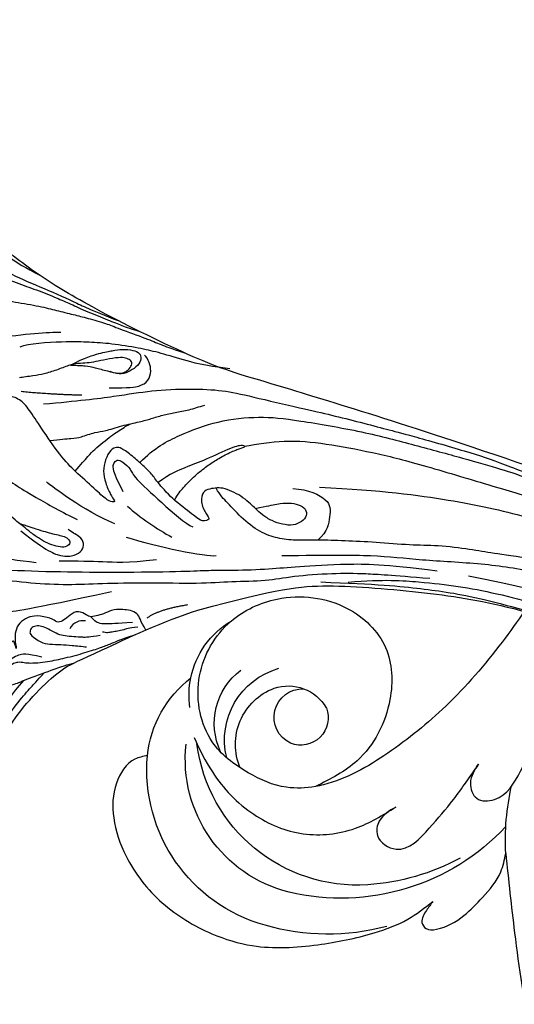
# Model space of a CAD drawing. Units: millimetres. Extents: x 1218 to 8778, y 1254 to 3036.
# Drawn here: x 1894 to 1948, y 1971 to 2077 of the extents above; entities that cross this region are included whole.
import ezdxf

# ---------------------------------------------------------------- set-up
doc = ezdxf.new("R2010")
doc.units = ezdxf.units.MM
doc.linetypes.add('HIDDEN', pattern=[9.525, 6.35, -3.175])
doc.layers.add('A-04.尺寸標註', color=4, linetype='Continuous')
doc.layers.add('H-08.木作(細線)', color=8, linetype='Continuous')
doc.styles.add('新細明體', font='PMingLiU.ttf')
doc.dimstyles.new('6', dxfattribs={"dimtxt": 15, "dimasz": 4.5, "dimexe": 3, "dimexo": 3, "dimgap": 1.8, "dimtad": 2, "dimdec": 0, "dimtxsty": '新細明體', "dimblk": 'ARCHTICK', "dimcen": 5, "dimclrd": 8, "dimclre": 8, "dimclrt": 4, "dimadec": 0, "dimazin": 0, "dimtfac": 1, "dimtdec": 0, "dimtix": 1, "dimtmove": 2, "dimatfit": 3, "dimldrblk": 'OPEN90', "dimfxl": 1.25, "dimlwd": 9, "dimlwe": 9, "dimarcsym": 0})

# ---------------------------------------------------------------- blocks, each defined once
blk = doc.blocks.new('SE-21052L-d')
at = {"layer": 'H-08.木作(細線)', "ltscale": 0.2}
for centre, radius, start, end in [((131.34, 0.1), 9.4, 343.8846, 31.1777), ((131.34, 0.1), 9.4, 343.8846, 31.1777), ((131.34, 0.1), 9.4, 343.8846, 31.1777), ((78.44, 10.2), 26.58, 329.2026, 345.0472), ((78.44, 10.2), 26.58, 329.2026, 345.0472), ((128.38, -2.65), 4.84, 44.0758, 121.4471), ((128.38, -2.65), 4.84, 44.0758, 121.4471), ((127.66, -0.64), 3.09, 266.9965, 64.6542), ((127.66, -0.64), 3.09, 266.9965, 64.6542), ((126.85, -2.99), 8.07, 318.2584, 46.4444), ((127.79, -0.77), 2.97, 130.7911, 264.3204), ((127.79, -0.77), 2.97, 130.7911, 264.3204), ((126.98, -3.59), 6.5, 308.9259, 41.4993), ((126.98, -3.59), 6.5, 308.9259, 41.4993), ((129.37, -2.31), 7.27, 307.1401, 24.9889), ((129.37, -2.31), 7.27, 307.1401, 24.9889), ((126.26, 5.62), 24.51, 195.257, 255.4037), ((131.34, 0.1), 9.4, 324.2152, 343.8846), ((129.18, -7.61), 12.29, 338.1527, 24.5052), ((129.18, -7.61), 12.29, 338.1527, 24.5052), ((129.18, -7.61), 12.29, 338.1527, 24.5052), ((125.66, 7.35), 24.35, 213.6976, 238.3945), ((122.08, 1.55), 17.54, 238.4534, 324.8974), ((123.64, -3.69), 14.84, 256.1406, 338.6049), ((124.44, -5.36), 17.53, 257.7248, 337.0858), ((125.63, 1.44), 24.43, 227.0272, 258.3874), ((125.63, 1.44), 24.43, 227.0272, 258.3874)]:
    blk.add_arc(centre, radius, start, end, dxfattribs=at)
for points, knots in [([(91.51, 69.66), (94.53, 67.1), (98.34, 63.67), (102.71, 57.23), (107.2, 48.93), (110.26, 37.96), (111.13, 26.63), (112.19, 16.36), (114.13, 7.97), (117.42, 0.26), (120.43, -4.56), (122.67, -6.44), (122.9, -6.62)], [39.478514, 39.478514, 39.478514, 39.478514, 50.373651, 62.018806, 73.979236, 92.322983, 112.200626, 124.566732, 138.314946, 150.354793, 161.885746, 163.191302, 163.191302, 163.191302, 163.191302]), ([(91.51, 69.66), (94.53, 67.1), (98.34, 63.67), (102.71, 57.23), (107.2, 48.93), (110.26, 37.96), (111.13, 26.63), (112.19, 16.36), (114.13, 7.97), (117.42, 0.26), (120.43, -4.56), (122.67, -6.44), (122.9, -6.62)], [39.478514, 39.478514, 39.478514, 39.478514, 50.373651, 62.018806, 73.979236, 92.322983, 112.200626, 124.566732, 138.314946, 150.354793, 161.885746, 163.191302, 163.191302, 163.191302, 163.191302]), ([(91.51, 69.66), (94.53, 67.1), (98.34, 63.67), (102.71, 57.23), (107.2, 48.93), (110.26, 37.96), (111.13, 26.63), (112.19, 16.36), (114.13, 7.97), (117.42, 0.26), (120.43, -4.56), (122.67, -6.44), (122.9, -6.62)], [39.478514, 39.478514, 39.478514, 39.478514, 50.373651, 62.018806, 73.979236, 92.322983, 112.200626, 124.566732, 138.314946, 150.354793, 161.885746, 163.191302, 163.191302, 163.191302, 163.191302]), ([(108.4, 3.78), (108.48, 3.01), (108.62, 1.63), (106.84, -0.05), (104.11, 1.57), (103.92, 5.54), (104.29, 10.25), (105.76, 14.03), (106.79, 16.71), (107.61, 18.03), (107.74, 19.7), (106.38, 20.07), (105.77, 18.4), (105.93, 16.37), (105.3, 13.78), (104, 11.69), (102.42, 10.13), (99.49, 10.27), (99.02, 14.66), (100.22, 18.77), (103.95, 22.47), (105.73, 26.91), (106.88, 32.07), (106.82, 35.92), (106.34, 37.99), (106.3, 38.16)], [0, 0, 0, 0, 2.23946, 4.032182, 5.97087, 10.114905, 14.959183, 20.351241, 22.191942, 23.406244, 25.270737, 25.796568, 27.00066, 29.340313, 32.511009, 34.517375, 36.785109, 38.885196, 41.650022, 47.785886, 51.873531, 56.973873, 61.896517, 67.718574, 68.266639, 68.266639, 68.266639, 68.266639]), ([(108.4, 3.78), (108.48, 3.01), (108.62, 1.63), (106.84, -0.05), (104.11, 1.57), (103.92, 5.54), (104.29, 10.25), (105.76, 14.03), (106.79, 16.71), (107.61, 18.03), (107.74, 19.7), (106.38, 20.07), (105.77, 18.4), (105.93, 16.37), (105.3, 13.78), (104, 11.69), (102.42, 10.13), (99.49, 10.27), (99.02, 14.66), (100.22, 18.77), (103.95, 22.47), (105.73, 26.91), (106.61, 30.88), (106.76, 33.26), (106.77, 33.98)], [0, 0, 0, 0, 3.326423, 5.989274, 8.86894, 15.024357, 22.219894, 30.229084, 32.963203, 34.766889, 37.536347, 38.3174, 40.105918, 43.581164, 48.290816, 51.271007, 54.639427, 57.758829, 61.865614, 70.97963, 77.051288, 84.627173, 91.939111, 95.154674, 95.154674, 95.154674, 95.154674]), ([(139.38, 4.97), (138.69, 6.69), (135.91, 10.35), (129.52, 12.85), (122.8, 10.91), (119.43, 5.05), (119.33, -1.61), (121.86, -5.16), (122.9, -6.62)], [203.148811, 203.148811, 203.148811, 203.148811, 211.351656, 222.756158, 231.582182, 239.974541, 251.166655, 259.060713, 259.060713, 259.060713, 259.060713]), ([(139.38, 4.97), (138.69, 6.69), (135.91, 10.35), (129.52, 12.85), (122.8, 10.91), (119.43, 5.05), (119.33, -1.61), (121.86, -5.16), (122.9, -6.62)], [203.148811, 203.148811, 203.148811, 203.148811, 211.351656, 222.756158, 231.582182, 239.974541, 251.166655, 259.060713, 259.060713, 259.060713, 259.060713]), ([(139.38, 4.97), (138.69, 6.69), (135.91, 10.35), (129.52, 12.85), (122.8, 10.91), (119.43, 5.05), (119.33, -1.61), (121.86, -5.16), (122.9, -6.62)], [203.148811, 203.148811, 203.148811, 203.148811, 211.351656, 222.756158, 231.582182, 239.974541, 251.166655, 259.060713, 259.060713, 259.060713, 259.060713]), ([(122.9, -6.62), (123.74, -7.27), (125.96, -8.59), (130.3, -8.9), (135.9, -7.97), (140.27, -2.55), (140.29, 2.52), (139.44, 4.82), (139.38, 4.97)], [163.191301, 163.191301, 163.191301, 163.191301, 167.86226, 174.484663, 182.136373, 192.320618, 202.452158, 203.148811, 203.148811, 203.148811, 203.148811]), ([(122.9, -6.62), (123.74, -7.27), (125.96, -8.59), (130.3, -8.9), (135.9, -7.97), (140.27, -2.55), (140.29, 2.52), (139.44, 4.82), (139.38, 4.97)], [163.191301, 163.191301, 163.191301, 163.191301, 167.86226, 174.484663, 182.136373, 192.320618, 202.452158, 203.148811, 203.148811, 203.148811, 203.148811]), ([(114.16, -4.53), (114.59, -5.22), (115.31, -6.38), (114.57, -8.73), (110.92, -8.99), (109.84, -4.75), (108.9, -0.75), (108.58, 2.2), (108.4, 3.78)], [0, 0, 0, 0, 2.351108, 3.927456, 6.437479, 10.674314, 14.737929, 19.461223, 19.461223, 19.461223, 19.461223]), ([(114.16, -4.53), (114.59, -5.22), (115.31, -6.38), (114.57, -8.73), (110.92, -8.99), (109.84, -4.75), (108.9, -0.75), (108.58, 2.2), (108.4, 3.78)], [0, 0, 0, 0, 2.351108, 3.927456, 6.437479, 10.674314, 14.737929, 19.461223, 19.461223, 19.461223, 19.461223]), ([(101.27, -3.41), (99.66, -5.81), (95.92, -11.38), (89.7, -19.91), (82.21, -28.49), (73.13, -34.92), (63.85, -40.57), (53.72, -45.76), (42.61, -49.19), (30.07, -51.91), (17.72, -52.92), (7.31, -52.91), (0.41, -51.52), (-2.78, -50.51), (-4.24, -50.04)], [0, 0, 0, 0, 12.857957, 29.924772, 47.042881, 63.274069, 79.237497, 95.50301, 113.844525, 130.832325, 152.628889, 168.961207, 176.992121, 183.857508, 183.857508, 183.857508, 183.857508]), ([(101.27, -3.41), (99.66, -5.81), (95.92, -11.38), (89.7, -19.91), (82.21, -28.49), (73.13, -34.92), (63.85, -40.57), (53.72, -45.76), (42.61, -49.19), (30.07, -51.91), (17.72, -52.92), (7.31, -52.91), (0.41, -51.52), (-2.78, -50.51), (-4.24, -50.04)], [0, 0, 0, 0, 12.857957, 29.924772, 47.042881, 63.274069, 79.237497, 95.50301, 113.844525, 130.832325, 152.628889, 168.961207, 176.992121, 183.857508, 183.857508, 183.857508, 183.857508]), ([(101.27, -3.41), (99.66, -5.81), (95.92, -11.38), (89.7, -19.91), (82.21, -28.49), (73.13, -34.92), (63.85, -40.57), (53.72, -45.76), (42.61, -49.19), (30.07, -51.91), (17.72, -52.92), (7.31, -52.91), (0.41, -51.52), (-2.78, -50.51), (-4.24, -50.04)], [0, 0, 0, 0, 12.857957, 29.924772, 47.042881, 63.274069, 79.237497, 95.50301, 113.844525, 130.832325, 152.628889, 168.961207, 176.992121, 183.857508, 183.857508, 183.857508, 183.857508]), ([(105.83, -11.71), (105.88, -12.09), (105.98, -12.92), (106.12, -14.21), (104.98, -14.86), (103.36, -13.76), (102.07, -11.7), (101.2, -8.63), (100.54, -5.85), (101.07, -4.08), (101.27, -3.41)], [0, 0, 0, 0, 1.202822, 2.580095, 3.383923, 4.514376, 7.847927, 10.665322, 14.075376, 16.14124, 16.14124, 16.14124, 16.14124]), ([(105.83, -11.71), (105.88, -12.09), (105.98, -12.92), (106.12, -14.21), (104.98, -14.86), (103.36, -13.76), (102.07, -11.7), (101.2, -8.63), (100.54, -5.85), (101.07, -4.08), (101.27, -3.41)], [0, 0, 0, 0, 1.202822, 2.580095, 3.383923, 4.514376, 7.847927, 10.665322, 14.075376, 16.14124, 16.14124, 16.14124, 16.14124]), ([(105.83, -11.71), (105.88, -12.09), (105.98, -12.92), (106.12, -14.21), (104.98, -14.86), (103.36, -13.76), (102.07, -11.7), (101.2, -8.63), (100.54, -5.85), (101.07, -4.08), (101.27, -3.41)], [0, 0, 0, 0, 1.202822, 2.580095, 3.383923, 4.514376, 7.847927, 10.665322, 14.075376, 16.14124, 16.14124, 16.14124, 16.14124]), ([(137.03, -8.08), (135.9, -8.92), (133.04, -11.04), (127.69, -12.82), (121.56, -12.26), (116.81, -9.04), (115, -5.96), (114.16, -4.53)], [0, 0, 0, 0, 4.224529, 10.654034, 16.409296, 22.106615, 27.062621, 27.062621, 27.062621, 27.062621]), ([(137.03, -8.08), (135.9, -8.92), (133.04, -11.04), (127.69, -12.82), (121.56, -12.26), (116.81, -9.04), (115, -5.96), (114.16, -4.53)], [0, 0, 0, 0, 4.224529, 10.654034, 16.409296, 22.106615, 27.062621, 27.062621, 27.062621, 27.062621]), ([(140.59, -12.18), (140.96, -12.48), (142.22, -13.47), (142.45, -16.69), (140.76, -20.15), (137.16, -23.54), (131.81, -25.92), (125.95, -26.26), (119.99, -25.14), (114.8, -21.96), (110.34, -18.35), (107.28, -14.95), (106.29, -12.73), (105.83, -11.71)], [0, 0, 0, 0, 1.398149, 4.708848, 8.453416, 12.822372, 19.250351, 25.591038, 30.155055, 37.253726, 43.494365, 47.437077, 50.774264, 50.774264, 50.774264, 50.774264]), ([(140.59, -12.18), (140.96, -12.48), (142.22, -13.47), (142.45, -16.69), (140.76, -20.15), (137.16, -23.54), (131.81, -25.92), (125.95, -26.26), (119.99, -25.14), (114.8, -21.96), (110.34, -18.35), (107.28, -14.95), (106.29, -12.73), (105.83, -11.71)], [0, 0, 0, 0, 1.398149, 4.708848, 8.453416, 12.822372, 19.250351, 25.591038, 30.155055, 37.253726, 43.494365, 47.437077, 50.774264, 50.774264, 50.774264, 50.774264]), ([(140.59, -12.18), (140.96, -12.48), (142.22, -13.47), (142.45, -16.69), (140.76, -20.15), (137.16, -23.54), (131.81, -25.92), (125.95, -26.26), (119.99, -25.14), (114.8, -21.96), (110.34, -18.35), (107.28, -14.95), (106.29, -12.73), (105.83, -11.71)], [0, 0, 0, 0, 1.398149, 4.708848, 8.453416, 12.822372, 19.250351, 25.591038, 30.155055, 37.253726, 43.494365, 47.437077, 50.774264, 50.774264, 50.774264, 50.774264])]:
    blk.add_open_spline(points, degree=3, knots=knots, dxfattribs=at)
blk = doc.blocks.new('SE-21109L')
at = {"layer": 'H-08.木作(細線)'}
for points, knots in [([(33.42, -5.5), (34.23, -4.45), (36.25, -1.9), (39.62, 0.57), (44.16, 3.4), (48.6, 5.77), (56.22, 9.39), (60.95, 11.74), (67.49, 14.38), (71.71, 15.9), (80.31, 17.87), (84.66, 18.56), (93.65, 19.27), (98.37, 19.29), (104.45, 19.03)], [0.072106, 0.072106, 0.072106, 0.072106, 1, 2, 3, 4, 5, 6, 7, 8, 9, 10, 11, 11.891893, 11.891893, 11.891893, 11.891893]), ([(14.19, -16.79), (16.69, -14.08), (19.63, -10.67), (21.77, -7.9), (24.91, -4.76), (27.61, -2.55), (30.09, -1.15), (35.47, 1.85), (38.07, 3.32), (40.97, 4.88), (43.67, 6.28), (45.59, 7.29), (51.85, 10.42), (55.27, 11.92), (61.07, 14.07), (64.04, 15.14), (66.71, 15.89), (69.21, 16.7), (76.11, 18.5), (78.67, 19.19)], [0, 0, 0, 0, 1, 2, 3, 4, 5, 6, 7, 8, 9, 10, 11, 12, 13, 14, 15, 16, 16.556038, 16.556038, 16.556038, 16.556038]), ([(42.41, -3.34), (47.66, 1.01), (54.18, 5.5), (60.88, 9.37), (69.69, 13.38), (77.95, 16.46), (85.63, 17.96), (89.47, 18.5), (99.83, 18.5), (106.96, 17.93), (111.44, 17.53)], [0, 0, 0, 0, 1, 2, 3, 4, 5, 6, 7, 7.839321, 7.839321, 7.839321, 7.839321]), ([(26.2, -14.47), (26.27, -12.24), (27.41, -9.15), (29.35, -5.43), (32.42, -1.94), (35.51, 0.3), (41.98, 4.43), (46.99, 7), (51.91, 9.55), (55.84, 11.46), (58.21, 12.53), (62.75, 14.36), (65.76, 15.63)], [0.065979, 0.065979, 0.065979, 0.065979, 1, 2, 3, 4, 5, 6, 7, 8, 9, 9.8022, 9.8022, 9.8022, 9.8022]), ([(58.79, 14.11), (45.51, 8.35), (29.4, 0.75), (24.73, -1.65), (11.65, -5.4), (5.22, -6.72), (-0.7, -7.37), (-9.62, -6.89), (-14.99, -6.03), (-17.24, -5.53), (-17.74, -5.4)], [0, 0, 0, 0, 1, 2, 3, 4, 5, 6, 7, 7.323094, 7.323094, 7.323094, 7.323094]), ([(77.69, 12.97), (69.54, 9.39), (64.24, 6.21), (61.06, 3.93), (59.18, 2.79), (56.05, 0.57), (54.01, -1.32), (50.9, -3.66), (48.35, -5.8), (46.05, -7.74), (44.58, -9.21), (43, -10.38), (41.26, -11.25), (38.66, -11.54), (36.18, -11.25), (35.06, -11.25), (34.18, -10.94)], [0, 0, 0, 0, 1, 2, 3, 4, 5, 6, 7, 8, 9, 10, 11, 12, 13, 13.840361, 13.840361, 13.840361, 13.840361]), ([(49.44, -10.84), (54.05, -6.91), (58.21, -3.85), (62.77, -0.72), (73.8, 4.8), (80.09, 7.48), (93.14, 10.19), (102.37, 10.42), (111.13, 9.75), (117.95, 7.92), (122.14, 6.19), (128.38, 3.53), (134.47, 0.04), (140.14, -3.79), (145.96, -9.02), (148.84, -12.98), (152.87, -19.13), (154.86, -23.49), (156.43, -27.13), (157.07, -30.07)], [0, 0, 0, 0, 1, 2, 3, 4, 5, 6, 7, 8, 9, 10, 11, 12, 13, 14, 15, 16, 16.960978, 16.960978, 16.960978, 16.960978]), ([(-0.55, -14.8), (1.29, -13.09), (2.59, -11.98), (4.38, -10.71), (6.85, -9.15), (8.37, -8.35), (10.12, -7.4), (11.4, -6.71), (13.43, -5.7), (14.54, -5.32), (17.86, -3.94), (19.06, -3.54), (20.26, -3.09), (21.76, -2.4)], [0, 0, 0, 0, 1, 2, 3, 4, 5, 6, 7, 8, 9, 10, 10.773805, 10.773805, 10.773805, 10.773805]), ([(-22.77, -3.88), (-23.77, -3.89), (-24.11, -4.73), (-24.37, -5.33), (-23.56, -6.83), (-21.07, -8.26), (-19.6, -8.64), (-17.86, -8.96), (-14.47, -8.96), (-11.64, -8.72), (-8.68, -8.72), (-5.62, -8.23), (-3.1, -8.23), (0.04, -7.65), (2.88, -7.17), (4.41, -6.74)], [0.14343, 0.14343, 0.14343, 0.14343, 1, 2, 3, 4, 5, 6, 7, 8, 9, 10, 11, 12, 12.735758, 12.735758, 12.735758, 12.735758]), ([(-7.34, -13.13), (-3.06, -11.25), (0.03, -10.17), (3.03, -9.13), (4.95, -8.26), (7.38, -7.36), (8.81, -6.86), (10.67, -6.29), (13.07, -5.38), (14.56, -4.85), (15.38, -4.52), (16.64, -3.94)], [0, 0, 0, 0, 1, 2, 3, 4, 5, 6, 7, 8, 8.818067, 8.818067, 8.818067, 8.818067]), ([(40.35, -5.38), (41.72, -4.3), (44.26, -3.51), (45.22, -4.67), (46.3, -6.26), (46.14, -7.71)], [0, 0, 0, 0, 1, 2, 2.815082, 2.815082, 2.815082, 2.815082]), ([(-10.59, -12.26), (-5.7, -10.81), (-1.66, -9.7), (1.71, -8.9), (5.25, -7.68), (9.03, -6.36), (11.03, -5.84), (14.11, -4.64)], [0, 0, 0, 0, 1, 2, 3, 4, 4.804082, 4.804082, 4.804082, 4.804082]), ([(17.39, -19.25), (18.1, -18.42), (19.13, -17.34), (19.56, -16.84), (20.43, -15.18), (21.08, -14.56), (22.04, -12.82), (23.27, -11.13), (23.9, -10.12), (24.55, -8.99), (25.37, -7.86), (26.3, -6.7), (26.88, -5.64), (27.22, -5.12)], [0.095932, 0.095932, 0.095932, 0.095932, 1, 2, 3, 4, 5, 6, 7, 8, 9, 10, 11, 11, 11, 11]), ([(38.82, -9.71), (39.6, -8.67), (40.21, -7.72), (41.15, -6.76), (41.96, -6.23), (42.93, -6.04), (43.53, -6.51), (43.53, -7.37), (43.15, -8.33), (42.17, -9.01), (41.07, -9.52), (39.84, -9.74), (38.82, -9.71), (38.18, -9.71), (37.03, -9.71), (35.96, -9.96), (34.88, -10.32), (34.24, -10.84), (33.73, -11.47), (33.31, -12.15), (33.9, -13.19), (35.28, -13.81), (36.11, -13.81), (35.51, -14.71), (34.68, -14.71), (31.82, -15.04), (29.07, -14.78), (28.03, -14.47), (26.68, -14.47), (25.15, -14.47), (23.54, -14.64), (23.22, -14.92), (22.87, -15.47), (23.22, -16.8), (23.83, -17.82), (24.92, -18.62), (26.18, -19.19), (27.03, -19.37), (27.03, -19.52), (26.46, -19.88), (24.93, -19.88), (21.88, -19.88), (19.84, -19.83), (16.03, -18.94), (13.64, -18.33), (12.12, -18.04), (10.73, -18.63), (10.28, -19.53), (10.66, -20.94), (11.3, -21.42), (11.81, -22.02), (12.64, -22.52), (12.83, -22.52), (12.35, -22.87), (12.11, -23.32), (12.11, -23.9), (12.7, -24.29), (13.71, -24.55), (14.15, -24.58), (15.36, -24.57), (15.42, -24.57)], [0, 0, 0, 0, 1, 2, 3, 4, 5, 6, 7, 8, 9, 10, 11, 12, 13, 14, 15, 16, 17, 18, 19, 20, 21, 22, 23, 24, 25, 26, 27, 28, 29, 30, 31, 32, 33, 34, 35, 36, 37, 38, 39, 40, 41, 42, 43, 44, 45, 46, 47, 48, 49, 50, 51, 52, 53, 54, 55, 56, 57, 57.046691, 57.046691, 57.046691, 57.046691]), ([(13.52, -11.7), (14.15, -10.01), (15.09, -8.45), (15.84, -7.47), (16.49, -6.63), (17.51, -5.86), (18.2, -5.67), (18.75, -5.95), (19, -6.83), (18.75, -7.8), (18.41, -8.64), (17.7, -9.15), (17.17, -9.34)], [0.068677, 0.068677, 0.068677, 0.068677, 1, 2, 3, 4, 5, 6, 7, 8, 9, 9.844507, 9.844507, 9.844507, 9.844507]), ([(31.73, -14.94), (31.53, -14.22), (31.53, -13.17), (31.53, -11.76), (31.81, -9.95), (32.1, -8.75), (32.61, -7.22), (33.23, -5.96), (33.54, -5.5), (33.28, -5.43), (32.53, -6.33), (31.23, -9.6), (30.31, -11.28), (29.46, -13.11), (29.12, -14.73)], [0.159134, 0.159134, 0.159134, 0.159134, 1, 2, 3, 4, 5, 6, 7, 8, 9, 10, 11, 11.852511, 11.852511, 11.852511, 11.852511]), ([(13.52, -11.7), (14.13, -11.19), (14.81, -10.6), (15.63, -10.13), (16.92, -9.48), (18.13, -8.82), (18.43, -8.26), (18.54, -7.75), (18.38, -7.02), (17.98, -6.91), (17.42, -7.08), (16.87, -7.49), (15.97, -8.66), (15.26, -9.61), (14.72, -10.33), (14.03, -10.98), (13.41, -11.79), (12.78, -13.13), (12.01, -14.4), (11.41, -15.2), (10.56, -16.17), (10.37, -16.43)], [0.054895, 0.054895, 0.054895, 0.054895, 1, 2, 3, 4, 5, 6, 7, 8, 9, 10, 11, 12, 13, 14, 15, 16, 17, 18, 19, 19, 19, 19]), ([(21.66, -19.87), (21.57, -17.92), (21.58, -16.66), (21.95, -14.27), (22.26, -13.14), (22.48, -12.4), (22.55, -12.13)], [0.123371, 0.123371, 0.123371, 0.123371, 1, 2, 3, 3.361026, 3.361026, 3.361026, 3.361026]), ([(20.87, -28.17), (21.79, -27.76), (22.79, -27.34), (23.66, -26.91), (24.43, -26.53), (25.11, -26.13), (25.68, -25.82), (26.32, -25.82), (26.6, -26.18), (26.35, -26.85), (25.6, -27.27), (24.72, -27.7), (23.74, -27.9), (22.52, -28.07), (21.47, -28.07), (20.87, -28.17), (19.94, -28.17), (18.25, -28.17), (17, -28.17), (15.44, -28.39), (14.46, -28.65), (13.51, -29.11), (12.91, -29.47), (12.44, -29.79)], [0, 0, 0, 0, 1, 2, 3, 4, 5, 6, 7, 8, 9, 10, 11, 12, 13, 14, 15, 16, 17, 18, 19, 20, 20.790296, 20.790296, 20.790296, 20.790296]), ([(21.22, -40.79), (22.44, -39.7), (24.6, -38.03), (25.98, -36.71), (27.88, -34.53), (33.35, -26.87)], [0.077572, 0.077572, 0.077572, 0.077572, 1, 2, 3, 3, 3, 3]), ([(38.92, -27.45), (37.81, -27.16), (37.03, -26.46), (35.44, -27.54), (34.66, -28.38), (34.35, -29.27), (33.87, -29.98), (33.47, -30.57), (32.89, -30.57), (31.85, -30.98), (31.73, -32.09), (31.56, -32.83), (31.25, -33.4), (30.46, -33.36), (29.04, -34.27), (28.48, -35.06), (28.21, -36.11), (28.48, -37.09), (29.19, -37.89), (29.74, -38.27), (29.99, -38.5), (29.22, -38.02), (29.07, -37.93), (28.93, -38.63), (28.64, -39.7), (29.11, -40.83), (29.54, -41.43), (30.07, -42.02), (30.62, -42.26), (31.5, -42.43), (32.35, -41.46), (32.9, -40.13), (34.38, -37.37), (34.89, -36.37), (35.53, -35.39)], [0.059941, 0.059941, 0.059941, 0.059941, 1, 2, 3, 4, 5, 6, 7, 8, 9, 10, 11, 12, 13, 14, 15, 16, 17, 18, 19, 20, 21, 22, 23, 24, 25, 26, 27, 28, 29, 30, 31, 31.671551, 31.671551, 31.671551, 31.671551]), ([(30.45, -40.71), (30.66, -39.83), (30.97, -39.29), (31.53, -38.94), (32.06, -38.57), (32.8, -37.79), (33.51, -36.94), (34.05, -36.21), (34.59, -35.38), (35.3, -34.41), (35.77, -33.49), (36.31, -32.66), (36.63, -32.03), (36.91, -31.48), (37.18, -30.94), (37.44, -30.39), (37.98, -29.23), (38.41, -28.61)], [0, 0, 0, 0, 1, 2, 3, 4, 5, 6, 7, 8, 9, 10, 11, 12, 13, 14, 14.918353, 14.918353, 14.918353, 14.918353]), ([(37.28, -27.82), (36.07, -29.11), (35.4, -29.81), (34.47, -30.56), (33.5, -30.42)], [0, 0, 0, 0, 1, 1.724708, 1.724708, 1.724708, 1.724708]), ([(32.79, -40.45), (32.82, -42.46), (33.13, -44.58), (33.78, -47.65), (34.4, -49.17), (35.01, -49.95), (35.9, -50.96), (36.41, -50.96), (35.84, -50.03), (35.39, -49), (34.85, -47.9), (34.26, -45.43), (33.88, -42.44), (33.88, -40.44), (33.88, -39.57), (33.88, -38.31)], [0.123367, 0.123367, 0.123367, 0.123367, 1, 2, 3, 4, 5, 6, 7, 8, 9, 10, 11, 12, 12.835275, 12.835275, 12.835275, 12.835275])]:
    blk.add_open_spline(points, degree=3, knots=knots, dxfattribs=at)
for points, degree in [([(44.37, -11.57), (48.19, -8.01), (51.71, -4.76), (55.78, -1.86), (61.02, 2.47), (66.01, 5.83), (71.92, 8.47), (82.64, 12.96), (100.01, 15.56), (106.9, 14.77), (113.68, 14.03), (126.46, 11.18)], 3), ([(60.84, 0.43), (69.45, 5.73), (80.91, 10.53), (90.25, 12.42), (102.34, 13.21), (112.73, 12.23), (122.2, 9.86), (128.67, 7.21), (131.7, 5.48)], 3), ([(51.65, -8.84), (54.34, -5.96), (57.54, -3.45), (60.69, -1.18), (64.34, 1.08), (68.56, 3.26), (72.29, 5.09), (77.17, 7.13), (82.11, 8.74), (88.36, 10.11), (93.6, 10.97), (98.49, 11.3), (105.28, 11.3), (110.94, 10.81), (115.33, 10.07), (120.92, 8.52), (129.11, 5.02), (133.03, 2.71), (138.2, -1.04)], 3), ([(41.64, -22.06), (46.52, -14.46), (49.47, -10.95), (58.85, -3.78), (66.46, 1.27), (80.56, 7.47), (85.24, 8.16), (94.28, 9.98), (97.86, 9.84)], 3), ([(26.57, -0.38), (24.19, -2.07), (22.12, -3.06), (19.49, -4.35), (17.9, -5.25), (15.14, -7.04), (13.36, -8.49), (11.57, -9.98), (8.57, -13.05), (8.13, -13.95)], 3), ([(57.95, -2.6), (54.58, -5.21), (52.34, -6.96), (49.82, -9.22), (46.68, -12.51), (45.07, -14.72), (42.22, -17.34), (39.9, -19.8), (35.48, -23.65), (31.85, -27.08), (29.44, -29.52), (26.27, -32.13), (22.99, -34.46), (18.82, -37.21), (14.65, -39.9), (10.85, -41.86), (8.47, -42.86), (6.49, -43.88), (3.83, -44.39), (6.33, -42.85), (9.96, -41.14), (14.48, -39.06), (19.3, -35.96), (23.59, -32.66), (28.41, -28.5), (33.07, -24.3), (38.01, -19.68), (39.5, -18.13), (41.42, -16.45), (44.52, -13.41), (46.24, -11.46), (50.14, -7.5), (53.15, -4.81), (57.96, -1.43)], 3), ([(18.29, -10.69), (19.95, -9.2), (20.65, -8.37), (20.98, -7.26), (20.42, -6.25), (19.72, -5.73), (18.98, -5.48), (18.73, -5.48)], 3), ([(5.45, -15.09), (7.56, -12.52), (9.35, -10.64), (10.33, -9.77)], 3), ([(16.63, -13.3), (13.91, -15.64), (11.5, -17.43)], 2), ([(27.01, -18.01), (24.59, -17.15), (24.11, -16.43), (24.11, -15.89), (24.71, -15.63), (25.99, -15.63), (26.67, -16.07), (30.63, -16.07), (34.32, -16.07), (35.16, -15.75)], 3), ([(30.56, -21.44), (33.68, -20), (38.41, -17.19), (39.11, -16.37)], 3), ([(28.4, -18.87), (30.16, -18.87), (32.5, -18.53), (34.21, -18.11)], 3), ([(28.67, -21.22), (25.15, -22.41), (21.01, -22.82), (20.12, -22.82)], 3), ([(34.64, -21.05), (32.48, -23.52), (30.49, -25.09), (28.47, -26.86), (26.93, -28.24)], 3), ([(24.17, -55.27), (24.87, -55.54), (25.73, -55.72), (27.68, -54.62), (28.72, -53.01), (28.94, -52.24), (28.94, -50.01), (28.94, -49.93), (29.34, -49.81), (29.66, -50.27), (30.62, -51.62), (31.79, -52.28), (32.58, -52.56), (34.34, -52.69), (35.49, -52.69), (36.21, -52.41), (37.17, -52.06), (37.69, -51.52), (37.59, -50.86), (37.59, -50.66), (36.99, -50.13), (36.52, -49.51), (35.44, -46.96), (34.68, -43.76), (34.68, -39.34), (35.06, -36.3), (36.14, -34.01), (39.73, -25.35), (41.64, -22.06)], 3), ([(40.43, -22.4), (38.47, -24.83), (38.12, -26.44)], 2), ([(7.71, -27.36), (7.2, -26.93), (6.94, -26.23), (7.32, -25.5), (8.23, -25.17), (9.06, -25.17), (10.22, -25.45), (11.79, -25.67), (12.94, -25.67), (15.03, -25.67), (18.02, -25.33), (19.76, -24.99), (23.69, -24.1), (25.33, -23.59)], 3), ([(21.65, -28.62), (25.24, -28.37), (26.89, -27.7), (27.8, -26.67), (28.07, -25.73), (27.64, -25), (26.84, -24.71), (25.76, -25.05), (25.32, -25.05)], 3), ([(38.04, -27.81), (37.38, -28.59), (37.1, -29.09), (36.73, -29.62), (36.33, -30.11), (36.07, -30.48), (35.78, -30.67), (35.57, -30.79)], 3), ([(25.21, -30.06), (21.86, -32.43), (18.56, -34.59), (15.41, -36.29), (12.98, -37.23), (8.86, -38.42)], 3), ([(35.66, -31.24), (34.94, -32.15), (34.34, -32.71), (33.64, -33.25), (32.81, -33.87), (32.23, -34.23), (31.22, -34.44), (30.39, -34.68), (29.87, -35.03), (29.5, -35.57), (29.74, -36.11), (29.98, -36.32), (31.44, -36.12), (32.2, -35.66), (33.19, -34.79), (34.01, -34.16), (34.99, -33.41), (35.37, -33.16)], 3), ([(33.4, -31.12), (32.84, -31.56), (32.52, -32.07), (32.73, -32.93)], 3), ([(32.53, -37.23), (31.04, -38.05), (30.45, -38.7), (30.17, -39.65), (30.17, -40.78)], 3)]:
    blk.add_open_spline(points, degree=degree, dxfattribs=at)
blk = doc.blocks.new('_ArchTick')
at = {"color": 0, "linetype": 'ByBlock', "const_width": 0.15}
blk.add_lwpolyline([(-0.5, -0.5), (0.5, 0.5)], dxfattribs=at)
blk = doc.blocks.new('*D26')
at = {"layer": 'A-04.尺寸標註', "color": 8, "linetype": 'HIDDEN', "lineweight": 9, "ltscale": 0.6, "transparency": 16777216}
for p, q in [((2393.77, 2909.76), (1678.73, 2909.76)), ((2393.77, 1484.84), (1678.73, 1484.84))]:
    blk.add_line(p, q, dxfattribs=at)
at = {"layer": 'A-04.尺寸標註', "color": 8, "lineweight": 9, "ltscale": 0.6, "transparency": 16777216}
blk.add_line((1681.73, 2909.76), (1681.73, 1484.84), dxfattribs=at)
at = {"layer": 'DEFPOINTS', "color": 0, "ltscale": 0.6, "transparency": 16777216}
for p in [(2396.77, 2909.76), (1681.73, 1484.84), (2396.77, 1484.84)]:
    blk.add_point(p, dxfattribs=at)
at = {"layer": 'A-04.尺寸標註', "color": 8, "lineweight": 9, "ltscale": 0.6, "transparency": 16777216, "xscale": 4.5, "yscale": 4.5, "zscale": 4.5}
for p, rotation in [((1681.73, 2909.76), 90), ((1681.73, 1484.84), 270)]:
    blk.add_blockref('_ArchTick', p, dxfattribs=dict(at, rotation=rotation))
at = {"layer": 'A-04.尺寸標註', "color": 4, "ltscale": 0.6, "transparency": 16777216, "insert": (1671.44, 2197.3), "char_height": 15, "attachment_point": 5, "rotation": 90, "style": '新細明體'}
blk.add_mtext('1425', dxfattribs=at)
blk = doc.blocks.new('_Open90')
at = {"color": 0, "linetype": 'ByBlock', "lineweight": -2}
for p, q in [((-0.5, 0.5), (0, 0)), ((0, 0), (-1, 0)), ((0, 0), (-0.5, -0.5))]:
    blk.add_line(p, q, dxfattribs=at)
blk = doc.blocks.new('*D27')
at = {"layer": 'A-04.尺寸標註', "color": 8, "linetype": 'HIDDEN', "lineweight": 9, "ltscale": 0.6, "transparency": 16777216}
for p, q in [((1765.67, 2112.89), (1765.67, 1458.48)), ((3190.58, 2112.89), (3190.58, 1458.48))]:
    blk.add_line(p, q, dxfattribs=at)
at = {"layer": 'A-04.尺寸標註', "color": 8, "lineweight": 9, "ltscale": 0.6, "transparency": 16777216}
blk.add_line((1765.67, 1461.48), (3190.58, 1461.48), dxfattribs=at)
at = {"layer": 'DEFPOINTS', "color": 0, "ltscale": 0.6, "transparency": 16777216}
for p in [(1765.67, 2115.89), (3190.58, 2115.89), (3190.58, 1461.48)]:
    blk.add_point(p, dxfattribs=at)
at = {"layer": 'A-04.尺寸標註', "color": 8, "lineweight": 9, "ltscale": 0.6, "transparency": 16777216, "xscale": 4.5, "yscale": 4.5, "zscale": 4.5, "rotation": 180}
blk.add_blockref('_ArchTick', (1765.67, 1461.48), dxfattribs=at)
at = {"layer": 'A-04.尺寸標註', "color": 8, "lineweight": 9, "ltscale": 0.6, "transparency": 16777216, "xscale": 4.5, "yscale": 4.5, "zscale": 4.5}
blk.add_blockref('_ArchTick', (3190.58, 1461.48), dxfattribs=at)
at = {"layer": 'A-04.尺寸標註', "color": 4, "ltscale": 0.6, "transparency": 16777216, "insert": (2478.13, 1451.19), "char_height": 15, "attachment_point": 5, "style": '新細明體'}
blk.add_mtext('1425', dxfattribs=at)

msp = doc.modelspace()

# ---------------------------------------------------------------- block references
at = {"xscale": -1, "rotation": 332.1626054198441}
msp.add_blockref('SE-21052L-d', (2037.99, 1942.61, 0), dxfattribs=at)
at = {"layer": 'H-08.木作(細線)', "rotation": 317.711336212379}
msp.add_blockref('SE-21109L', (1897.51, 2057.62), dxfattribs=at)

# ---------------------------------------------------------------- dimensions: what is measured, and where the dimension line sits
at = {"layer": 'A-04.尺寸標註', "color": 8, "ltscale": 0.6}
dim = msp.add_linear_dim(base=(1681.73, 1484.84), p1=(2396.77, 2909.76), p2=(2396.77, 1484.84), angle=90, dimstyle='6', dxfattribs=at)
dim.commit()
dim.dimension.update_dxf_attribs({"geometry": '*D26', "text_midpoint": (1671.44, 2197.3)})
dim = msp.add_linear_dim(base=(3190.58, 1461.48), p1=(1765.67, 2115.89), p2=(3190.58, 2115.89), dimstyle='6', dxfattribs=at)
dim.commit()
dim.dimension.update_dxf_attribs({"geometry": '*D27', "text_midpoint": (2478.13, 1451.19)})

doc.saveas('drawing.dxf')
